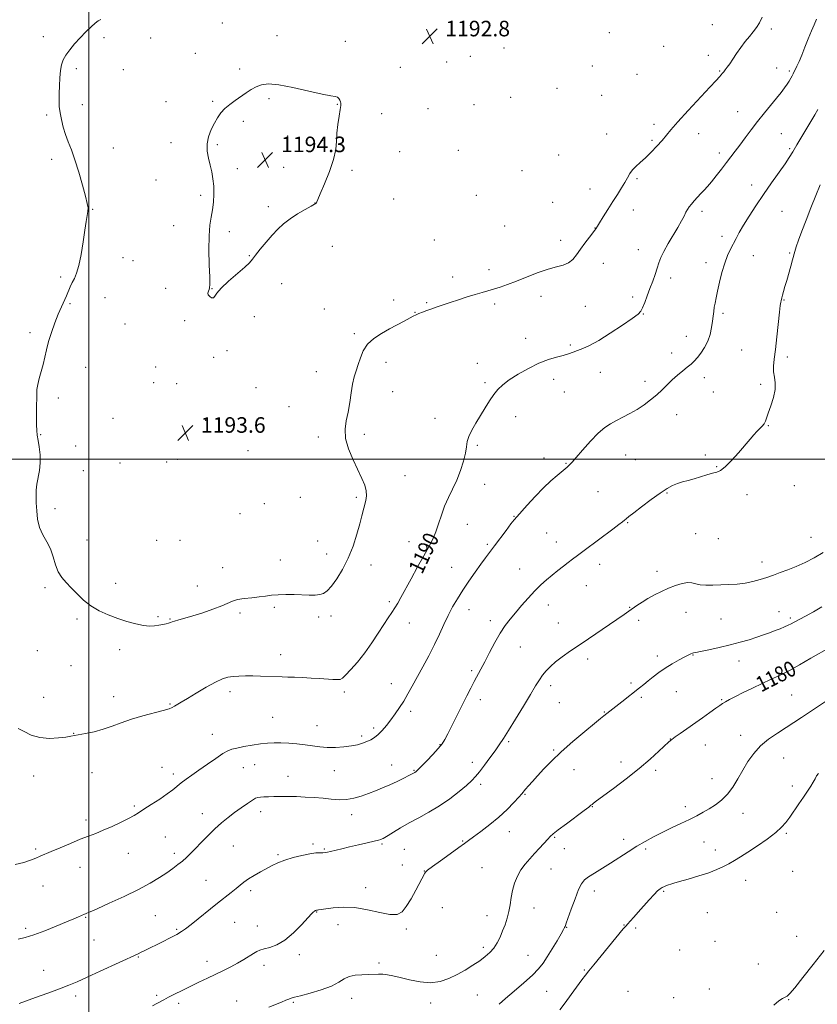
# Model space of a CAD drawing. Extents: x 2154800 to 2157700, y 354800 to 357700.
# Drawn here: x 2156464 to 2156875, y 355219 to 355726 of the extents above; entities that cross this region are included whole.
import ezdxf

# ---------------------------------------------------------------- set-up
doc = ezdxf.new("R2010")
doc.units = 0
doc.header["$MEASUREMENT"] = 0
for name, color, linetype, lineweight in [('32000', 7, 'Continuous', 0), ('DTM SPOT ELEVATION', 2, 'Continuous', 13), ('INDEX CONTOUR', 41, 'Continuous', 13), ('INDEX CONTOUR LABEL', 244, 'Continuous', 0), ('INTERMEDIATE CONTOUR', 44, 'Continuous', 0), ('SPOT ELEVATION', 7, 'Continuous', 0)]:
    doc.layers.add(name, color=color, linetype=linetype, lineweight=lineweight)
doc.styles.add('Style-ITALICS', font='ITALICS.shx')

# ---------------------------------------------------------------- blocks, each defined once
blk = doc.blocks.new('SPOT')
at = {"layer": 'SPOT ELEVATION'}
for p, q in [((-3.91, -3.91), (3.82, 3.81)), ((-1.65, 3.77), (1.72, -3.93))]:
    blk.add_line(p, q, dxfattribs=at)

msp = doc.modelspace()

# ---------------------------------------------------------------- linework, layer by layer
at = {"layer": '32000', "flags": 128}
for points in [[(2156500, 355000), (2156500, 357500)], [(2155000, 355500), (2157500, 355500)]]:
    msp.add_lwpolyline(points, dxfattribs=at)
at = {"layer": 'DTM SPOT ELEVATION'}
for p in [(2156568.73, 355724.45, 1192.88), (2156767.79, 355719.5, 1193.52), (2156820.63, 355723.63, 1193.3), (2156850.98, 355721.33, 1191.61), (2156476.58, 355717.4, 1191.23), (2156507.75, 355716.94, 1192.51), (2156531.84, 355716.66, 1192.69), (2156596.77, 355717.88, 1193.42), (2156631.88, 355715.04, 1193.54), (2156713.52, 355711.55, 1193.45), (2156795.63, 355712.48, 1193.07), (2156554.8, 355708.9, 1193.2), (2156684.08, 355704.46, 1193.09), (2156696.2, 355707.37, 1193.14), (2156818.67, 355707.75, 1192.56), (2156493.58, 355701.02, 1192.47), (2156517.74, 355700.4, 1193.13), (2156577.63, 355700.76, 1193.72), (2156660.22, 355701.72, 1192.77), (2156759.03, 355702.25, 1193.58), (2156824.43, 355699.79, 1192.12), (2156853.74, 355701.28, 1190.77), (2156860.29, 355699.71, 1190.26), (2156782.03, 355698.08, 1193.1), (2156740.81, 355690.78, 1193.87), (2156539.66, 355683.92, 1193.55), (2156563.62, 355684.14, 1193.86), (2156592.71, 355685.48, 1194.22), (2156717, 355686.13, 1193.67), (2156763.77, 355687.32, 1193.39), (2156496.58, 355682.47, 1192.63), (2156627.83, 355682.63, 1194.07), (2156674.39, 355680.38, 1193.32), (2156698.15, 355682.44, 1193.42), (2156833.73, 355678.89, 1190.83), (2156478.39, 355677.2, 1191.67), (2156579.39, 355673.82, 1194.26), (2156650.66, 355677.84, 1193.28), (2156790.65, 355672.24, 1192.45), (2156602.2, 355666.33, 1194.63), (2156620.33, 355664.05, 1194.2), (2156766.42, 355667.38, 1192.91), (2156789.65, 355664.15, 1192.24), (2156813.7, 355667.47, 1191.31), (2156856.28, 355667.57, 1188.96), (2156512.63, 355660.11, 1192.88), (2156542.25, 355662.92, 1193.59), (2156566.04, 355661.77, 1194.16), (2156659.88, 355658.33, 1193.56), (2156690.11, 355658.98, 1193.64), (2156860.53, 355659.84, 1188.22), (2156480.89, 355654.36, 1191.5), (2156741.66, 355656.46, 1193.56), (2156824.37, 355657.55, 1190.46), (2156576.34, 355649.56, 1194.37), (2156600.18, 355650.22, 1194.35), (2156635.29, 355648.71, 1193.8), (2156722.82, 355648.54, 1193.33), (2156534.55, 355643.59, 1193.4), (2156782.04, 355644.34, 1191.77), (2156757.73, 355639.06, 1192.76), (2156840.99, 355641.16, 1188.62), (2156557.49, 355635.82, 1193.77), (2156656.84, 355633.97, 1193.62), (2156699.37, 355635.72, 1193.36), (2156501.92, 355628.65, 1192.07), (2156592.38, 355629.98, 1194.15), (2156616.26, 355631.9, 1194.01), (2156738.65, 355632.22, 1193.15), (2156780.04, 355628.28, 1191.37), (2156815.43, 355627.61, 1189.6), (2156856.56, 355627.62, 1186.95), (2156543.55, 355620.2, 1193.54), (2156713.83, 355620.05, 1193.59), (2156760.43, 355619.04, 1192.03), (2156572.28, 355617.16, 1194.29), (2156677.73, 355612.78, 1193.16), (2156825.72, 355614.64, 1188.49), (2156625.17, 355609.58, 1193.66), (2156742.73, 355612.64, 1192.5), (2156782.68, 355607.73, 1190.74), (2156517.52, 355603.71, 1192.54), (2156582.57, 355604.65, 1194.03), (2156841.82, 355604.65, 1187.16), (2156860.56, 355606.11, 1186.13), (2156522.7, 355602.17, 1192.74), (2156705.87, 355597.52, 1192.51), (2156764.73, 355600.85, 1191.35), (2156817.41, 355601.11, 1188.54), (2156485.45, 355593.67, 1191.77), (2156687.1, 355593.69, 1192.52), (2156799.3, 355593.31, 1189.52), (2156539.45, 355587.92, 1193.63), (2156563.28, 355587.67, 1194.02), (2156599.17, 355590.33, 1193.72), (2156508.29, 355583.11, 1192.68), (2156732.65, 355583.86, 1191.44), (2156779.68, 355583.43, 1190.41), (2156490.39, 355580.02, 1192.11), (2156621.09, 355577.3, 1193.07), (2156656.86, 355581.93, 1192.44), (2156673.7, 355580.49, 1192.16), (2156708.83, 355579.84, 1191.65), (2156755.44, 355578.71, 1191.17), (2156857.54, 355581.91, 1185.92), (2156585.21, 355573.42, 1193.79), (2156667.84, 355575.57, 1192.05), (2156785.15, 355574.66, 1189.92), (2156826.15, 355575.05, 1187.69), (2156518.62, 355569.63, 1193.18), (2156549.29, 355571.23, 1193.92), (2156469.72, 355565.18, 1191.72), (2156636.5, 355564.61, 1192.23), (2156724.69, 355562.19, 1190.63), (2156807.39, 355563.16, 1188.83), (2156747.67, 355558.7, 1190.22), (2156564.15, 355552.44, 1193.95), (2156571.1, 355555.8, 1193.91), (2156799.79, 355554.66, 1188.72), (2156835.85, 355556.19, 1186.82), (2156859.28, 355552.6, 1185.7), (2156498.33, 355547.23, 1192.62), (2156534.32, 355547.49, 1193.84), (2156652.8, 355549.77, 1191.48), (2156699.82, 355549.39, 1190.56), (2156617.01, 355545.04, 1192.8), (2156763.07, 355544.75, 1189.16), (2156816.67, 355542.03, 1187.35), (2156533.3, 355539.39, 1193.81), (2156545.19, 355538.91, 1193.93), (2156585.96, 355536.84, 1193.66), (2156703.81, 355539.41, 1190.22), (2156739.06, 355541.02, 1189.47), (2156786.11, 355540.08, 1188.53), (2156845.57, 355538.55, 1186.23), (2156656.22, 355534.8, 1191.09), (2156744.65, 355534.54, 1189.16), (2156821.17, 355534.61, 1187), (2156484.24, 355531.49, 1192.3), (2156602.99, 355527.07, 1193.16), (2156719.63, 355521.84, 1189.47), (2156802.37, 355522.89, 1187.21), (2156512.51, 355520.97, 1193.43), (2156560.09, 355520.04, 1193.67), (2156678.05, 355521.01, 1190.55), (2156849.49, 355517.32, 1185.94), (2156475.28, 355512.56, 1192.07), (2156641.7, 355512.74, 1191.62), (2156493.2, 355506.79, 1192.81), (2156618.1, 355511.35, 1192.38), (2156699.79, 355507.06, 1189.8), (2156581.89, 355504.4, 1193.33), (2156776.1, 355502.18, 1187.19), (2156817.17, 355502.18, 1186.28), (2156516.1, 355498.09, 1193.41), (2156540.08, 355498.61, 1193.54), (2156545.72, 355499.9, 1193.52), (2156734.04, 355500.57, 1188.54), (2156745.43, 355497.85, 1188.09), (2156781.12, 355499.69, 1186.94), (2156497.12, 355494.09, 1192.8), (2156662.6, 355491.44, 1191.26), (2156822.92, 355496.09, 1186.09), (2156703.62, 355487.12, 1189.35), (2156862.95, 355486.34, 1185.63), (2156761.93, 355483.34, 1187.04), (2156797.34, 355482.55, 1185.9), (2156838.57, 355481.79, 1185.6), (2156590.3, 355477.13, 1193.16), (2156608.83, 355480.28, 1193.29), (2156637.65, 355480.31, 1192.24), (2156482.59, 355474.49, 1192.48), (2156577.82, 355471.97, 1192.98), (2156694.75, 355466.52, 1189.21), (2156718.61, 355470.66, 1188.08), (2156777.12, 355467.32, 1185.9), (2156735.58, 355462.04, 1187.05), (2156812.17, 355461.65, 1184.98), (2156499.09, 355458.33, 1192.58), (2156534.96, 355458.22, 1193.06), (2156546.86, 355458.29, 1193.01), (2156617.75, 355457.89, 1192.74), (2156664.75, 355457.48, 1190.7), (2156705.05, 355456.1, 1188.24), (2156740.42, 355457.36, 1186.68), (2156823.87, 355459.07, 1185.21), (2156871.52, 355459.78, 1184.72), (2156622.32, 355451.12, 1192.54), (2156598.47, 355448.18, 1192.44), (2156762.68, 355445.82, 1185.4), (2156846.26, 355447.07, 1184.57), (2156568.83, 355444.22, 1192.5), (2156645.08, 355445.46, 1191.51), (2156686.63, 355444.37, 1188.91), (2156721.54, 355443.46, 1186.78), (2156792.31, 355442.21, 1184.45), (2156513.77, 355436.04, 1192.39), (2156477.5, 355433.95, 1191.78), (2156555.74, 355434.76, 1192.51), (2156755.88, 355434.94, 1185.14), (2156654.52, 355426.59, 1190.3), (2156577.69, 355420.77, 1191.77), (2156595.41, 355423.79, 1191.83), (2156695.51, 355422.51, 1187.3), (2156736.4, 355424.94, 1185.38), (2156778.15, 355423.82, 1184.08), (2156807.17, 355421.14, 1183.32), (2156854.93, 355421.51, 1182.73), (2156493.95, 355417.81, 1191.82), (2156535.55, 355418.91, 1192.16), (2156541.73, 355417.79, 1192.09), (2156618.26, 355418.7, 1191.72), (2156624.58, 355419.33, 1191.62), (2156664.93, 355415.63, 1189.29), (2156706.47, 355416.83, 1186.43), (2156741.58, 355415.69, 1184.79), (2156782.81, 355417.12, 1183.63), (2156825.14, 355417.72, 1183.1), (2156860.89, 355418.24, 1182.28), (2156473.43, 355401.49, 1191.13), (2156515.87, 355402, 1191.66), (2156722, 355403.41, 1185.2), (2156598.6, 355399.45, 1190.58), (2156756.66, 355397.11, 1183.56), (2156792.43, 355398.65, 1182.43), (2156810.84, 355399.23, 1181.93), (2156834.37, 355396.16, 1181.31), (2156490.88, 355393.66, 1191.19), (2156696.98, 355391.1, 1186.25), (2156778.82, 355384.78, 1182.28), (2156856.84, 355385.89, 1179.72), (2156572.57, 355380.37, 1189.56), (2156631.41, 355380.17, 1189.67), (2156655.56, 355384.56, 1188.77), (2156737.54, 355383.39, 1183.53), (2156802.15, 355380.41, 1181.14), (2156476.79, 355377.42, 1190.65), (2156512.78, 355377.73, 1190.58), (2156701.39, 355376.3, 1185.5), (2156742.03, 355374.7, 1183.15), (2156784.24, 355377.45, 1181.74), (2156825.55, 355376.29, 1180.12), (2156861.47, 355378.6, 1179), (2156541.75, 355373.99, 1190.12), (2156665.54, 355370.31, 1187.59), (2156765.09, 355369.9, 1182.09), (2156594.51, 355367.11, 1188.94), (2156617.44, 355362.8, 1188.75), (2156646.43, 355361.66, 1188.36), (2156492.16, 355358.84, 1190.04), (2156563.57, 355358.38, 1188.73), (2156640.36, 355357.47, 1188.3), (2156715.96, 355354.6, 1183.78), (2156799.15, 355356.08, 1180.03), (2156835.23, 355357.85, 1178.68), (2156680.64, 355353, 1186.08), (2156739.02, 355350.34, 1182.19), (2156817.06, 355352.99, 1179.26), (2156857.45, 355346.17, 1177.02), (2156537.67, 355341.48, 1188.73), (2156579.47, 355341.32, 1187.2), (2156585.26, 355342.8, 1187.2), (2156626.3, 355339.7, 1187.28), (2156655.83, 355342.6, 1186.76), (2156667.3, 355339.84, 1186.1), (2156697.34, 355343.99, 1184.47), (2156749.64, 355340.24, 1181.24), (2156773.8, 355344.11, 1180.51), (2156791.48, 355339.9, 1179.69), (2156471.66, 355336.96, 1189.47), (2156501.55, 355338.71, 1189.27), (2156543.46, 355337.97, 1188.4), (2156602.45, 355336.81, 1186.72), (2156820.53, 355335.64, 1178.73), (2156701.49, 355332.61, 1183.64), (2156861.92, 355331.79, 1176.5), (2156724.33, 355327.44, 1181.88), (2156523.32, 355321.58, 1188.22), (2156759.07, 355321.16, 1179.93), (2156806.87, 355321.25, 1178.46), (2156498.48, 355314.33, 1188.4), (2156558.46, 355317.64, 1186.65), (2156588.36, 355318.62, 1185.46), (2156635.27, 355317.12, 1185.45), (2156836.47, 355317.76, 1177.33), (2156539.35, 355305.54, 1187.02), (2156716.34, 355308.38, 1181.29), (2156739.69, 355305.39, 1179.84), (2156775.12, 355304.35, 1178.49), (2156858.86, 355307.39, 1175.78), (2156472.67, 355299.33, 1188.21), (2156574.36, 355300.92, 1185.1), (2156615.36, 355301.93, 1184.29), (2156621.21, 355299.35, 1184.13), (2156650.77, 355302.01, 1183.81), (2156662.24, 355299.24, 1182.95), (2156692.26, 355303.47, 1182.11), (2156744.61, 355299.56, 1179.31), (2156786.42, 355299.39, 1177.71), (2156816.51, 355303.07, 1177.13), (2156822.24, 355298.94, 1176.7), (2156520.26, 355297.2, 1187.27), (2156543.98, 355297.14, 1186.43), (2156597.34, 355296.4, 1184.21), (2156495.42, 355289.97, 1187.33), (2156661.23, 355291.18, 1182.53), (2156702.28, 355289.72, 1181.04), (2156737.66, 355289.12, 1179.15), (2156672.57, 355288.11, 1182.03), (2156862.11, 355287.98, 1174.67), (2156476.5, 355280.31, 1187.3), (2156560.26, 355283.22, 1184.86), (2156642.32, 355279.44, 1182.58), (2156837.83, 355283.22, 1175.17), (2156583.23, 355278.02, 1183.64), (2156759.94, 355277.82, 1177.45), (2156795.69, 355277.69, 1175.83), (2156681.83, 355269.14, 1181.37), (2156728.96, 355269.01, 1179.2), (2156498.38, 355264.22, 1185.9), (2156534.22, 355265.12, 1184.99), (2156617.12, 355267.01, 1181.94), (2156704.86, 355265.06, 1180.74), (2156818.2, 355266.58, 1174.74), (2156853.79, 355266.85, 1173.93), (2156467.56, 355258.62, 1186.33), (2156545.22, 355258.05, 1184.18), (2156575.09, 355261.64, 1183.11), (2156586.6, 355259.69, 1182.71), (2156628.12, 355260.47, 1181.3), (2156663.24, 355258.18, 1181.79), (2156745.76, 355259.15, 1177.94), (2156775.36, 355260.34, 1176.08), (2156781.35, 355258.72, 1175.63), (2156864.04, 355254.44, 1173.02), (2156502.71, 355252.54, 1185.1), (2156702.84, 355248.78, 1180.39), (2156822.15, 355251.94, 1173.93), (2156525.4, 355243.81, 1183.89), (2156608.24, 355244.96, 1181.6), (2156678.8, 355244.7, 1181.14), (2156725.94, 355244.59, 1178.83), (2156803.9, 355247.39, 1174.13), (2156560.77, 355241.64, 1182.6), (2156590.16, 355239.61, 1181.51), (2156649.22, 355240.69, 1180.31), (2156844.32, 355240.14, 1172.93), (2156476.85, 355236.98, 1184.79), (2156754.87, 355237.17, 1176.18), (2156493.24, 355223.73, 1183.57), (2156534.81, 355224.11, 1182.28), (2156635.16, 355222.57, 1179.38), (2156699.81, 355224.29, 1178.9), (2156735.55, 355226.21, 1177.05), (2156777.3, 355226.21, 1174.2), (2156800.85, 355222.93, 1173.08), (2156819.12, 355227.4, 1172.89), (2156546.2, 355219.98, 1181.6), (2156576.03, 355221.15, 1180.69), (2156605.18, 355220.48, 1179.82), (2156675.76, 355220.22, 1179.38), (2156859.96, 355221.84, 1171.92)]:
    msp.add_point(p, dxfattribs=at)
at = {"layer": 'INDEX CONTOUR'}
for points in [[(2156463.665, 355361.384, 1190), (2156466.654, 355359.804, 1190), (2156470.405, 355358.047, 1190), (2156474.825, 355356.736, 1190), (2156479.714, 355356.321, 1190), (2156484.435, 355356.557, 1190), (2156488.25, 355357.024, 1190), (2156490.713, 355357.398, 1190), (2156492.568, 355357.728, 1190), (2156498.34, 355358.808, 1190), (2156502.718, 355359.741, 1190), (2156507.41, 355360.996, 1190), (2156511.998, 355362.578, 1190), (2156516.707, 355364.361, 1190), (2156521.923, 355366.183, 1190), (2156527.804, 355367.897, 1190), (2156538.301, 355370.624, 1190), (2156541.241, 355371.512, 1190), (2156542.896, 355372.197, 1190), (2156544.049, 355372.852, 1190), (2156547.494, 355374.895, 1190), (2156550.71, 355376.825, 1190), (2156555.259, 355379.572, 1190), (2156560.394, 355382.599, 1190), (2156565.128, 355385.214, 1190), (2156568.742, 355386.888, 1190), (2156571.574, 355387.773, 1190), (2156574.227, 355388.189, 1190), (2156577.201, 355388.404, 1190), (2156580.575, 355388.492, 1190), (2156584.324, 355388.471, 1190), (2156588.369, 355388.369, 1190), (2156599.38, 355387.97, 1190), (2156602.433, 355387.872, 1190), (2156605.825, 355387.752, 1190), (2156609.891, 355387.585, 1190), (2156614.323, 355387.377, 1190), (2156618.652, 355387.142, 1190), (2156625.565, 355386.695, 1190), (2156627.823, 355386.574, 1190), (2156629.246, 355386.65, 1190), (2156630.421, 355387.273, 1190), (2156632.082, 355388.854, 1190), (2156634.765, 355391.69, 1190), (2156638.205, 355395.604, 1190), (2156641.94, 355400.303, 1190), (2156645.564, 355405.449, 1190), (2156648.874, 355410.53, 1190), (2156651.723, 355414.988, 1190), (2156654.017, 355418.429, 1190), (2156655.863, 355421.102, 1190), (2156657.422, 355423.421, 1190), (2156658.885, 355425.817, 1190), (2156660.56, 355428.799, 1190), (2156665.759, 355438.391, 1190), (2156669.092, 355444.516, 1190), (2156672.253, 355450.261, 1190), (2156674.828, 355454.889, 1190), (2156676.859, 355458.773, 1190), (2156678.507, 355462.564, 1190), (2156679.94, 355466.762, 1190), (2156681.363, 355471.26, 1190), (2156682.991, 355475.802, 1190), (2156684.967, 355480.207, 1190), (2156687.139, 355484.612, 1190), (2156689.283, 355489.234, 1190), (2156691.191, 355494.16, 1190), (2156692.72, 355498.984, 1190), (2156693.739, 355503.175, 1190), (2156694.23, 355506.392, 1190), (2156694.608, 355509.05, 1190), (2156695.395, 355511.751, 1190), (2156696.973, 355514.963, 1190), (2156699.138, 355518.611, 1190), (2156701.543, 355522.483, 1190), (2156703.899, 355526.362, 1190), (2156706.144, 355530.022, 1190), (2156708.276, 355533.229, 1190), (2156710.377, 355535.859, 1190), (2156712.868, 355538.225, 1190), (2156716.257, 355540.746, 1190), (2156720.854, 355543.692, 1190), (2156726.176, 355546.727, 1190), (2156731.545, 355549.361, 1190), (2156736.387, 355551.235, 1190), (2156740.55, 355552.498, 1190), (2156743.99, 355553.425, 1190), (2156746.73, 355554.258, 1190), (2156749.08, 355555.08, 1190), (2156751.415, 355555.947, 1190), (2156754.122, 355556.972, 1190), (2156757.605, 355558.536, 1190), (2156762.273, 355561.082, 1190), (2156768.242, 355564.811, 1190), (2156774.445, 355568.942, 1190), (2156779.522, 355572.452, 1190), (2156782.502, 355574.645, 1190), (2156783.953, 355576.139, 1190), (2156784.832, 355577.878, 1190), (2156785.912, 355580.579, 1190), (2156787.232, 355584.041, 1190), (2156788.649, 355587.834, 1190), (2156790.03, 355591.576, 1190), (2156791.29, 355595.089, 1190), (2156792.353, 355598.236, 1190), (2156793.223, 355600.989, 1190), (2156794.207, 355603.728, 1190), (2156795.691, 355606.939, 1190), (2156797.911, 355610.923, 1190), (2156802.926, 355619.3, 1190), (2156804.793, 355622.589, 1190), (2156806.149, 355625.129, 1190), (2156807.157, 355627.061, 1190), (2156807.989, 355628.552, 1190), (2156808.844, 355629.854, 1190), (2156809.926, 355631.245, 1190), (2156811.378, 355632.927, 1190), (2156813.073, 355634.794, 1190), (2156814.827, 355636.661, 1190), (2156816.515, 355638.432, 1190), (2156818.276, 355640.353, 1190), (2156820.317, 355642.755, 1190), (2156822.763, 355645.84, 1190), (2156825.41, 355649.291, 1190), (2156827.974, 355652.661, 1190), (2156832.455, 355658.503, 1190), (2156834.814, 355661.635, 1190), (2156837.555, 355665.336, 1190), (2156840.643, 355669.48, 1190), (2156843.989, 355673.837, 1190), (2156847.466, 355678.174, 1190), (2156853.752, 355685.817, 1190), (2156856.047, 355688.709, 1190), (2156857.791, 355691.025, 1190), (2156859.141, 355692.942, 1190), (2156860.237, 355694.602, 1190), (2156861.118, 355696.034, 1190), (2156861.803, 355697.236, 1190), (2156862.328, 355698.247, 1190), (2156864.233, 355702.276, 1190), (2156865.323, 355704.672, 1190), (2156866.698, 355707.888, 1190), (2156868.338, 355711.955, 1190), (2156870.068, 355716.337, 1190), (2156871.675, 355720.366, 1190), (2156873.028, 355723.59, 1190), (2156874.318, 355726.445, 1190)], [(2156592.597, 355217.921, 1180), (2156599.095, 355220.656, 1180), (2156601.275, 355221.548, 1180), (2156602.873, 355222.167, 1180), (2156604.132, 355222.593, 1180), (2156605.827, 355223.065, 1180), (2156608.863, 355223.86, 1180), (2156613.769, 355225.18, 1180), (2156619.548, 355226.907, 1180), (2156624.824, 355228.843, 1180), (2156628.595, 355230.786, 1180), (2156631.35, 355232.511, 1180), (2156633.954, 355233.785, 1180), (2156637.055, 355234.457, 1180), (2156640.45, 355234.705, 1180), (2156643.722, 355234.786, 1180), (2156649.021, 355234.989, 1180), (2156651.307, 355234.957, 1180), (2156653.636, 355234.701, 1180), (2156656.408, 355234.157, 1180), (2156660.068, 355233.269, 1180), (2156664.877, 355232.08, 1180), (2156670.348, 355231.014, 1180), (2156675.814, 355230.592, 1180), (2156680.749, 355231.201, 1180), (2156685.229, 355232.681, 1180), (2156689.475, 355234.744, 1180), (2156693.635, 355237.11, 1180), (2156697.566, 355239.567, 1180), (2156701.049, 355241.921, 1180), (2156703.927, 355244.049, 1180), (2156706.282, 355246.128, 1180), (2156708.256, 355248.405, 1180), (2156709.973, 355251.067, 1180), (2156711.494, 355254.043, 1180), (2156712.861, 355257.201, 1180), (2156714.1, 355260.434, 1180), (2156715.173, 355263.745, 1180), (2156716.025, 355267.163, 1180), (2156716.645, 355270.706, 1180), (2156717.209, 355274.352, 1180), (2156717.938, 355278.067, 1180), (2156719.013, 355281.797, 1180), (2156720.458, 355285.403, 1180), (2156722.259, 355288.724, 1180), (2156724.383, 355291.662, 1180), (2156726.753, 355294.363, 1180), (2156729.271, 355297.032, 1180), (2156731.816, 355299.784, 1180), (2156736.022, 355304.462, 1180), (2156737.357, 355305.894, 1180), (2156738.875, 355307.242, 1180), (2156741.48, 355309.264, 1180), (2156745.704, 355312.427, 1180), (2156754.724, 355319.14, 1180), (2156757.162, 355320.991, 1180), (2156758.28, 355321.879, 1180), (2156758.823, 355322.339, 1180), (2156759.536, 355322.908, 1180), (2156761.167, 355324.133, 1180), (2156769.837, 355330.537, 1180), (2156776.44, 355335.518, 1180), (2156783.084, 355340.758, 1180), (2156788.771, 355345.588, 1180), (2156793.243, 355349.653, 1180), (2156798.385, 355354.543, 1180), (2156799.806, 355355.772, 1180), (2156801.509, 355357.045, 1180), (2156804.133, 355358.898, 1180), (2156815.604, 355366.892, 1180), (2156819.433, 355369.59, 1180), (2156822.502, 355371.782, 1180), (2156824.518, 355373.255, 1180), (2156825.949, 355374.269, 1180), (2156827.455, 355375.204, 1180), (2156829.601, 355376.384, 1180), (2156832.58, 355377.918, 1180), (2156836.498, 355379.855, 1180), (2156841.298, 355382.174, 1180), (2156846.29, 355384.545, 1180), (2156850.625, 355386.565, 1180), (2156853.793, 355388.009, 1180), (2156856.633, 355389.366, 1180), (2156860.322, 355391.308, 1180), (2156865.601, 355394.245, 1180), (2156871.459, 355397.573, 1180), (2156881.104, 355403.097, 1180)]]:
    msp.add_polyline3d(points, dxfattribs=at)
at = {"layer": 'INTERMEDIATE CONTOUR'}
for points in [[(2156506.192, 355726.293, 1192), (2156504.75, 355725.571, 1192), (2156503.27, 355724.363, 1192), (2156501.113, 355722.41, 1192), (2156498.414, 355719.844, 1192), (2156495.506, 355716.892, 1192), (2156492.689, 355713.782, 1192), (2156490.18, 355710.725, 1192), (2156488.168, 355707.925, 1192), (2156486.784, 355705.477, 1192), (2156485.915, 355703.012, 1192), (2156485.388, 355700.053, 1192), (2156485.053, 355696.292, 1192), (2156484.848, 355692.121, 1192), (2156484.733, 355688.105, 1192), (2156484.694, 355684.648, 1192), (2156484.808, 355681.516, 1192), (2156485.177, 355678.312, 1192), (2156485.873, 355674.744, 1192), (2156486.857, 355670.935, 1192), (2156488.06, 355667.108, 1192), (2156489.434, 355663.35, 1192), (2156490.997, 355659.201, 1192), (2156492.788, 355654.063, 1192), (2156494.785, 355647.656, 1192), (2156496.726, 355640.97, 1192), (2156498.286, 355635.314, 1192), (2156499.223, 355631.623, 1192), (2156499.599, 355629.337, 1192), (2156499.553, 355627.524, 1192), (2156499.21, 355625.335, 1192), (2156498.637, 355622.243, 1192), (2156497.885, 355617.806, 1192), (2156497, 355611.866, 1192), (2156496.001, 355605.406, 1192), (2156494.903, 355599.694, 1192), (2156493.731, 355595.67, 1192), (2156492.555, 355592.958, 1192), (2156491.452, 355590.852, 1192), (2156490.469, 355588.756, 1192), (2156488.492, 355584.097, 1192), (2156485.875, 355578.311, 1192), (2156484.275, 355574.562, 1192), (2156482.521, 355570.079, 1192), (2156480.79, 355565.237, 1192), (2156479.297, 355560.522, 1192), (2156478.18, 355556.306, 1192), (2156477.299, 355552.475, 1192), (2156476.441, 355548.799, 1192), (2156475.459, 355545.121, 1192), (2156474.488, 355541.594, 1192), (2156473.729, 355538.449, 1192), (2156473.327, 355535.781, 1192), (2156473.179, 355533.147, 1192), (2156473.06, 355525.905, 1192), (2156472.999, 355521.516, 1192), (2156473.017, 355517.599, 1192), (2156473.172, 355514.691, 1192), (2156473.475, 355512.301, 1192), (2156473.924, 355509.679, 1192), (2156474.472, 355506.271, 1192), (2156474.916, 355502.291, 1192), (2156475.008, 355498.148, 1192), (2156474.596, 355494.189, 1192), (2156473.273, 355487.136, 1192), (2156472.941, 355484.043, 1192), (2156472.877, 355480.94, 1192), (2156472.972, 355477.472, 1192), (2156473.175, 355473.415, 1192), (2156473.667, 355469.068, 1192), (2156474.688, 355464.856, 1192), (2156476.362, 355461.077, 1192), (2156478.355, 355457.509, 1192), (2156480.219, 355453.803, 1192), (2156481.642, 355449.739, 1192), (2156482.858, 355445.646, 1192), (2156484.236, 355441.976, 1192), (2156486.07, 355439.031, 1192), (2156488.352, 355436.48, 1192), (2156490.995, 355433.84, 1192), (2156493.945, 355430.769, 1192), (2156497.265, 355427.515, 1192), (2156501.051, 355424.471, 1192), (2156505.351, 355421.939, 1192), (2156510.013, 355419.859, 1192), (2156514.838, 355418.08, 1192), (2156519.618, 355416.502, 1192), (2156524.103, 355415.223, 1192), (2156528.036, 355414.389, 1192), (2156531.237, 355414.093, 1192), (2156533.836, 355414.205, 1192), (2156536.042, 355414.538, 1192), (2156538.014, 355414.932, 1192), (2156539.703, 355415.325, 1192), (2156541.011, 355415.683, 1192), (2156541.932, 355415.99, 1192), (2156542.826, 355416.306, 1192), (2156544.147, 355416.709, 1192), (2156546.286, 355417.283, 1192), (2156549.381, 355418.129, 1192), (2156553.512, 355419.348, 1192), (2156558.587, 355420.984, 1192), (2156563.848, 355422.811, 1192), (2156568.369, 355424.543, 1192), (2156573.943, 355427.014, 1192), (2156576.521, 355427.788, 1192), (2156579.93, 355428.325, 1192), (2156583.832, 355428.728, 1192), (2156587.637, 355429.108, 1192), (2156590.935, 355429.538, 1192), (2156594.023, 355429.954, 1192), (2156597.38, 355430.248, 1192), (2156601.329, 355430.346, 1192), (2156605.581, 355430.294, 1192), (2156613.302, 355430.053, 1192), (2156616.336, 355430.053, 1192), (2156618.799, 355430.284, 1192), (2156620.77, 355430.9, 1192), (2156622.608, 355432.225, 1192), (2156624.747, 355434.628, 1192), (2156627.479, 355438.364, 1192), (2156630.523, 355443.25, 1192), (2156633.458, 355448.987, 1192), (2156635.939, 355455.221, 1192), (2156637.916, 355461.351, 1192), (2156639.416, 355466.719, 1192), (2156640.486, 355470.844, 1192), (2156642.468, 355478.788, 1192), (2156642.815, 355481.106, 1192), (2156642.689, 355483.626, 1192), (2156641.899, 355486.544, 1192), (2156640.456, 355490.071, 1192), (2156635.957, 355499.668, 1192), (2156633.627, 355505.31, 1192), (2156632.094, 355510.698, 1192), (2156631.819, 355515.382, 1192), (2156632.436, 355519.691, 1192), (2156633.375, 355524.144, 1192), (2156634.184, 355529.083, 1192), (2156634.891, 355534.117, 1192), (2156635.644, 355538.674, 1192), (2156636.552, 355542.363, 1192), (2156637.569, 355545.518, 1192), (2156638.609, 355548.656, 1192), (2156639.672, 355552.148, 1192), (2156641.091, 355555.788, 1192), (2156643.282, 355559.222, 1192), (2156646.515, 355562.182, 1192), (2156650.467, 355564.732, 1192), (2156654.669, 355567.021, 1192), (2156662.217, 355571.028, 1192), (2156666.897, 355573.543, 1192), (2156668.307, 355574.265, 1192), (2156669.748, 355574.909, 1192), (2156671.633, 355575.653, 1192), (2156673.927, 355576.503, 1192), (2156676.48, 355577.416, 1192), (2156679.208, 355578.373, 1192), (2156682.268, 355579.428, 1192), (2156685.881, 355580.657, 1192), (2156690.139, 355582.084, 1192), (2156694.621, 355583.544, 1192), (2156698.783, 355584.828, 1192), (2156702.235, 355585.795, 1192), (2156705.237, 355586.589, 1192), (2156708.204, 355587.426, 1192), (2156711.518, 355588.501, 1192), (2156715.398, 355589.901, 1192), (2156720.023, 355591.689, 1192), (2156725.433, 355593.851, 1192), (2156731.095, 355596.046, 1192), (2156736.341, 355597.859, 1192), (2156740.639, 355599.023, 1192), (2156744.036, 355599.903, 1192), (2156746.717, 355601.019, 1192), (2156748.891, 355602.783, 1192), (2156750.845, 355605.166, 1192), (2156752.885, 355608.03, 1192), (2156755.194, 355611.178, 1192), (2156757.472, 355614.179, 1192), (2156760.334, 355617.915, 1192), (2156760.791, 355618.541, 1192), (2156761.604, 355619.876, 1192), (2156762.694, 355621.631, 1192), (2156764.584, 355624.649, 1192), (2156767.003, 355628.492, 1192), (2156769.571, 355632.539, 1192), (2156771.953, 355636.271, 1192), (2156774.028, 355639.573, 1192), (2156775.731, 355642.435, 1192), (2156777.055, 355644.865, 1192), (2156778.248, 355646.964, 1192), (2156779.618, 355648.85, 1192), (2156781.417, 355650.666, 1192), (2156783.658, 355652.64, 1192), (2156786.3, 355655.022, 1192), (2156789.249, 355657.95, 1192), (2156792.206, 355661.108, 1192), (2156794.823, 355664.07, 1192), (2156799.361, 355669.491, 1192), (2156802.949, 355673.573, 1192), (2156808.267, 355679.39, 1192), (2156819.401, 355691.368, 1192), (2156822.635, 355694.869, 1192), (2156824.314, 355696.725, 1192), (2156825.176, 355697.718, 1192), (2156825.852, 355698.518, 1192), (2156826.545, 355699.367, 1192), (2156827.352, 355700.399, 1192), (2156828.364, 355701.746, 1192), (2156829.643, 355703.525, 1192), (2156831.243, 355705.852, 1192), (2156833.186, 355708.755, 1192), (2156835.353, 355711.923, 1192), (2156837.586, 355714.957, 1192), (2156839.746, 355717.564, 1192), (2156841.737, 355719.878, 1192), (2156843.48, 355722.138, 1192), (2156844.941, 355724.576, 1192), (2156846.295, 355727.392, 1192)], [(2156629.419, 355683.958, 1194), (2156629.109, 355684.808, 1194), (2156628.63, 355685.653, 1194), (2156627.92, 355686.288, 1194), (2156626.774, 355686.617, 1194), (2156624.439, 355686.982, 1194), (2156620.022, 355687.834, 1194), (2156613.085, 355689.435, 1194), (2156605.012, 355691.286, 1194), (2156597.644, 355692.698, 1194), (2156592.375, 355693.14, 1194), (2156588.811, 355692.71, 1194), (2156586.111, 355691.666, 1194), (2156583.563, 355690.235, 1194), (2156580.962, 355688.533, 1194), (2156575.347, 355684.658, 1194), (2156572.51, 355682.583, 1194), (2156569.975, 355680.434, 1194), (2156567.918, 355678.195, 1194), (2156566.194, 355675.737, 1194), (2156564.583, 355672.904, 1194), (2156562.957, 355669.599, 1194), (2156561.574, 355665.964, 1194), (2156560.788, 355662.199, 1194), (2156560.835, 355658.474, 1194), (2156561.48, 355654.83, 1194), (2156562.368, 355651.279, 1194), (2156563.194, 355647.803, 1194), (2156563.84, 355644.266, 1194), (2156564.238, 355640.506, 1194), (2156564.333, 355636.435, 1194), (2156564.135, 355632.264, 1194), (2156563.669, 355628.281, 1194), (2156562.996, 355624.577, 1194), (2156562.316, 355620.447, 1194), (2156561.862, 355614.989, 1194), (2156561.794, 355607.747, 1194), (2156561.971, 355600.053, 1194), (2156562.177, 355593.687, 1194), (2156562.234, 355589.947, 1194), (2156562.123, 355588.206, 1194), (2156561.862, 355587.356, 1194), (2156561.51, 355586.491, 1194), (2156561.286, 355585.509, 1194), (2156561.449, 355584.514, 1194), (2156562.152, 355583.629, 1194), (2156563.147, 355583.065, 1194), (2156564.079, 355583.052, 1194), (2156564.785, 355583.803, 1194), (2156565.853, 355585.438, 1194), (2156568.058, 355588.058, 1194), (2156571.841, 355591.612, 1194), (2156580.161, 355598.78, 1194), (2156582.571, 355601.067, 1194), (2156584.109, 355602.864, 1194), (2156585.726, 355604.992, 1194), (2156588.142, 355608.038, 1194), (2156591.139, 355611.657, 1194), (2156594.265, 355615.266, 1194), (2156597.201, 355618.415, 1194), (2156600.161, 355621.171, 1194), (2156603.489, 355623.725, 1194), (2156607.352, 355626.199, 1194), (2156611.198, 355628.415, 1194), (2156614.296, 355630.123, 1194), (2156616.114, 355631.155, 1194), (2156616.91, 355631.683, 1194), (2156617.147, 355631.963, 1194), (2156617.277, 355632.348, 1194), (2156617.738, 355633.584, 1194), (2156618.963, 355636.522, 1194), (2156621.175, 355641.646, 1194), (2156623.759, 355647.986, 1194), (2156625.888, 355654.211, 1194), (2156626.969, 355659.321, 1194), (2156627.337, 355663.633, 1194), (2156627.559, 355667.796, 1194), (2156628.069, 355672.238, 1194), (2156628.742, 355676.504, 1194), (2156629.318, 355679.921, 1194), (2156629.596, 355682.024, 1194), (2156629.601, 355683.178, 1194), (2156629.419, 355683.958, 1194)], [(2156462.025, 355291.344, 1188), (2156466.568, 355292.517, 1188), (2156470.049, 355293.655, 1188), (2156472.719, 355294.693, 1188), (2156474.912, 355295.623, 1188), (2156480.549, 355298.092, 1188), (2156485.173, 355300.07, 1188), (2156490.502, 355302.3, 1188), (2156495.606, 355304.376, 1188), (2156499.821, 355306.015, 1188), (2156503.548, 355307.449, 1188), (2156507.451, 355309.037, 1188), (2156511.958, 355311.02, 1188), (2156516.553, 355313.162, 1188), (2156520.482, 355315.107, 1188), (2156523.273, 355316.635, 1188), (2156525.575, 355318.064, 1188), (2156528.319, 355319.844, 1188), (2156532.136, 355322.275, 1188), (2156536.446, 355325.049, 1188), (2156540.37, 355327.707, 1188), (2156543.271, 355329.905, 1188), (2156547.548, 355333.492, 1188), (2156549.986, 355335.327, 1188), (2156552.981, 355337.438, 1188), (2156556.65, 355339.985, 1188), (2156560.966, 355343.006, 1188), (2156565.331, 355346.04, 1188), (2156569.001, 355348.499, 1188), (2156571.518, 355349.974, 1188), (2156573.552, 355350.761, 1188), (2156576.057, 355351.334, 1188), (2156579.706, 355352.055, 1188), (2156584.037, 355352.846, 1188), (2156588.307, 355353.521, 1188), (2156591.977, 355353.935, 1188), (2156595.321, 355354.094, 1188), (2156598.817, 355354.049, 1188), (2156602.804, 355353.844, 1188), (2156607.064, 355353.496, 1188), (2156611.24, 355353.014, 1188), (2156615.085, 355352.437, 1188), (2156618.791, 355351.904, 1188), (2156622.661, 355351.583, 1188), (2156626.879, 355351.599, 1188), (2156631.145, 355351.909, 1188), (2156635.038, 355352.427, 1188), (2156638.244, 355353.077, 1188), (2156640.848, 355353.827, 1188), (2156643.044, 355354.651, 1188), (2156645.01, 355355.563, 1188), (2156646.89, 355356.715, 1188), (2156648.82, 355358.294, 1188), (2156650.899, 355360.43, 1188), (2156653.096, 355363.021, 1188), (2156655.346, 355365.908, 1188), (2156657.591, 355368.961, 1188), (2156659.808, 355372.169, 1188), (2156661.978, 355375.551, 1188), (2156664.118, 355379.158, 1188), (2156666.371, 355383.167, 1188), (2156671.835, 355393.119, 1188), (2156674.916, 355398.858, 1188), (2156677.847, 355404.589, 1188), (2156680.407, 355409.972, 1188), (2156682.687, 355414.965, 1188), (2156684.865, 355419.598, 1188), (2156687.11, 355423.941, 1188), (2156689.556, 355428.198, 1188), (2156692.327, 355432.612, 1188), (2156695.469, 355437.306, 1188), (2156698.697, 355441.931, 1188), (2156701.644, 355446.022, 1188), (2156704.079, 355449.297, 1188), (2156708.741, 355455.434, 1188), (2156714.662, 355463.361, 1188), (2156717.142, 355466.66, 1188), (2156718.765, 355468.728, 1188), (2156720.156, 355470.34, 1188), (2156725.457, 355476.248, 1188), (2156729.56, 355480.746, 1188), (2156733.816, 355485.194, 1188), (2156737.645, 355488.864, 1188), (2156740.841, 355491.673, 1188), (2156746.011, 355495.94, 1188), (2156746.742, 355496.577, 1188), (2156747.445, 355497.251, 1188), (2156748.585, 355498.49, 1188), (2156750.667, 355500.871, 1188), (2156753.987, 355504.704, 1188), (2156758.008, 355509.205, 1188), (2156761.986, 355513.318, 1188), (2156765.366, 355516.25, 1188), (2156768.363, 355518.264, 1188), (2156771.382, 355519.885, 1188), (2156774.729, 355521.562, 1188), (2156778.326, 355523.428, 1188), (2156781.997, 355525.537, 1188), (2156785.581, 355527.916, 1188), (2156788.975, 355530.483, 1188), (2156792.09, 355533.126, 1188), (2156794.885, 355535.75, 1188), (2156797.497, 355538.326, 1188), (2156800.107, 355540.837, 1188), (2156802.828, 355543.253, 1188), (2156805.487, 355545.476, 1188), (2156807.846, 355547.393, 1188), (2156809.747, 355548.967, 1188), (2156811.382, 355550.471, 1188), (2156813.031, 355552.257, 1188), (2156814.877, 355554.597, 1188), (2156816.746, 355557.453, 1188), (2156818.369, 355560.709, 1188), (2156819.54, 355564.221, 1188), (2156820.318, 355567.73, 1188), (2156820.823, 355570.949, 1188), (2156821.171, 355573.669, 1188), (2156821.449, 355576.006, 1188), (2156821.736, 355578.157, 1188), (2156822.111, 355580.356, 1188), (2156822.644, 355582.987, 1188), (2156823.402, 355586.476, 1188), (2156824.43, 355591.045, 1188), (2156825.679, 355596.118, 1188), (2156827.077, 355600.916, 1188), (2156828.554, 355604.845, 1188), (2156830.053, 355608.047, 1188), (2156832.951, 355613.59, 1188), (2156834.597, 355616.634, 1188), (2156836.759, 355620.362, 1188), (2156839.653, 355625.034, 1188), (2156843.161, 355630.442, 1188), (2156847.076, 355636.26, 1188), (2156851.154, 355642.129, 1188), (2156858.109, 355652, 1188), (2156860.282, 355655.223, 1188), (2156862.068, 355658.082, 1188), (2156864.233, 355661.722, 1188), (2156873.404, 355677.219, 1188), (2156875.015, 355679.967, 1188)], [(2156463.618, 355253.059, 1186), (2156467.29, 355253.869, 1186), (2156471.724, 355255.23, 1186), (2156477.317, 355257.291, 1186), (2156483.28, 355259.665, 1186), (2156488.536, 355261.837, 1186), (2156492.262, 355263.404, 1186), (2156494.64, 355264.423, 1186), (2156497.717, 355265.79, 1186), (2156498.248, 355266.013, 1186), (2156498.959, 355266.295, 1186), (2156500.675, 355267.022, 1186), (2156504.353, 355268.643, 1186), (2156510.534, 355271.432, 1186), (2156518.103, 355274.951, 1186), (2156525.531, 355278.588, 1186), (2156531.602, 355281.845, 1186), (2156536.35, 355284.679, 1186), (2156540.123, 355287.162, 1186), (2156543.232, 355289.366, 1186), (2156545.847, 355291.36, 1186), (2156548.104, 355293.208, 1186), (2156550.163, 355295.015, 1186), (2156552.296, 355297.037, 1186), (2156554.796, 355299.567, 1186), (2156557.862, 355302.779, 1186), (2156561.307, 355306.351, 1186), (2156564.851, 355309.842, 1186), (2156568.274, 355312.911, 1186), (2156571.617, 355315.628, 1186), (2156574.983, 355318.166, 1186), (2156578.396, 355320.626, 1186), (2156581.56, 355322.821, 1186), (2156584.099, 355324.493, 1186), (2156585.787, 355325.47, 1186), (2156587, 355325.919, 1186), (2156588.265, 355326.096, 1186), (2156590.019, 355326.212, 1186), (2156592.338, 355326.306, 1186), (2156595.211, 355326.377, 1186), (2156598.616, 355326.419, 1186), (2156602.49, 355326.409, 1186), (2156606.759, 355326.327, 1186), (2156611.326, 355326.15, 1186), (2156615.986, 355325.873, 1186), (2156620.513, 355325.495, 1186), (2156624.733, 355325.057, 1186), (2156628.704, 355324.76, 1186), (2156632.543, 355324.848, 1186), (2156636.336, 355325.493, 1186), (2156640.09, 355326.569, 1186), (2156643.785, 355327.887, 1186), (2156647.418, 355329.29, 1186), (2156651.051, 355330.789, 1186), (2156654.764, 355332.43, 1186), (2156658.543, 355334.208, 1186), (2156662.002, 355335.904, 1186), (2156664.663, 355337.241, 1186), (2156667.664, 355338.816, 1186), (2156667.922, 355338.969, 1186), (2156668.177, 355339.146, 1186), (2156668.42, 355339.338, 1186), (2156668.638, 355339.535, 1186), (2156673.775, 355344.781, 1186), (2156676.926, 355348.039, 1186), (2156679.754, 355351.086, 1186), (2156681.684, 355353.431, 1186), (2156683.121, 355355.679, 1186), (2156684.715, 355358.712, 1186), (2156686.943, 355363.126, 1186), (2156694.504, 355378.249, 1186), (2156696.492, 355382.185, 1186), (2156698.258, 355385.594, 1186), (2156701.654, 355391.894, 1186), (2156703.683, 355395.738, 1186), (2156706.132, 355400.509, 1186), (2156708.834, 355405.667, 1186), (2156711.543, 355410.456, 1186), (2156714.096, 355414.343, 1186), (2156716.648, 355417.664, 1186), (2156719.438, 355420.981, 1186), (2156722.619, 355424.692, 1186), (2156726.02, 355428.559, 1186), (2156729.387, 355432.187, 1186), (2156732.526, 355435.278, 1186), (2156735.49, 355437.936, 1186), (2156738.389, 355440.368, 1186), (2156741.291, 355442.724, 1186), (2156744.079, 355444.944, 1186), (2156746.591, 355446.912, 1186), (2156748.812, 355448.622, 1186), (2156751.304, 355450.498, 1186), (2156754.774, 355453.07, 1186), (2156769.615, 355464.021, 1186), (2156772.699, 355466.332, 1186), (2156774.478, 355467.707, 1186), (2156775.512, 355468.563, 1186), (2156776.38, 355469.321, 1186), (2156777.74, 355470.453, 1186), (2156780.264, 355472.442, 1186), (2156784.343, 355475.553, 1186), (2156789.224, 355479.178, 1186), (2156793.864, 355482.49, 1186), (2156797.481, 355484.855, 1186), (2156800.301, 355486.403, 1186), (2156802.803, 355487.456, 1186), (2156805.398, 355488.303, 1186), (2156808.212, 355489.095, 1186), (2156811.303, 355489.953, 1186), (2156814.653, 355490.944, 1186), (2156817.948, 355491.93, 1186), (2156820.799, 355492.722, 1186), (2156822.984, 355493.276, 1186), (2156824.96, 355494.137, 1186), (2156827.348, 355495.997, 1186), (2156830.56, 355499.277, 1186), (2156834.162, 355503.329, 1186), (2156840.096, 355510.283, 1186), (2156842.054, 355512.542, 1186), (2156843.649, 355514.287, 1186), (2156846.352, 355517.057, 1186), (2156847.335, 355518.259, 1186), (2156848.018, 355519.499, 1186), (2156848.639, 355521.166, 1186), (2156849.503, 355523.713, 1186), (2156850.782, 355527.396, 1186), (2156852.108, 355531.676, 1186), (2156852.977, 355535.815, 1186), (2156853.051, 355539.255, 1186), (2156852.648, 355542.162, 1186), (2156852.25, 355544.881, 1186), (2156852.238, 355547.794, 1186), (2156852.593, 355551.446, 1186), (2156853.191, 355556.42, 1186), (2156853.916, 355562.947, 1186), (2156855.262, 355575.609, 1186), (2156855.677, 355579.092, 1186), (2156855.933, 355580.783, 1186), (2156856.104, 355581.567, 1186), (2156856.477, 355583.079, 1186), (2156856.819, 355584.373, 1186), (2156857.345, 355586.289, 1186), (2156858.066, 355588.844, 1186), (2156858.985, 355592.013, 1186), (2156861.148, 355599.382, 1186), (2156862.028, 355602.551, 1186), (2156863.086, 355606.831, 1186), (2156863.811, 355609.257, 1186), (2156865.03, 355612.753, 1186), (2156866.746, 355617.357, 1186), (2156868.902, 355622.962, 1186), (2156871.397, 355629.329, 1186), (2156873.948, 355635.684, 1186), (2156876.227, 355641.124, 1186)], [(2156464.116, 355219.918, 1184), (2156467.357, 355221.045, 1184), (2156472.638, 355222.956, 1184), (2156478.946, 355225.28, 1184), (2156484.921, 355227.517, 1184), (2156489.64, 355229.338, 1184), (2156493.933, 355231.114, 1184), (2156499.068, 355233.385, 1184), (2156505.834, 355236.477, 1184), (2156525.332, 355245.52, 1184), (2156526.897, 355246.263, 1184), (2156528.722, 355247.149, 1184), (2156537.91, 355251.689, 1184), (2156541.812, 355253.658, 1184), (2156545.188, 355255.431, 1184), (2156547.628, 355256.854, 1184), (2156549.787, 355258.369, 1184), (2156552.586, 355260.569, 1184), (2156566.148, 355271.445, 1184), (2156573.219, 355277.058, 1184), (2156575.733, 355279.083, 1184), (2156577.809, 355280.797, 1184), (2156579.807, 355282.37, 1184), (2156582.128, 355283.975, 1184), (2156585.039, 355285.733, 1184), (2156588.281, 355287.558, 1184), (2156594.342, 355290.884, 1184), (2156597.265, 355292.313, 1184), (2156600.734, 355293.663, 1184), (2156605.034, 355294.963, 1184), (2156609.622, 355296.103, 1184), (2156613.741, 355296.932, 1184), (2156616.808, 355297.356, 1184), (2156618.936, 355297.49, 1184), (2156620.404, 355297.504, 1184), (2156621.522, 355297.551, 1184), (2156622.695, 355297.723, 1184), (2156624.352, 355298.097, 1184), (2156630.129, 355299.558, 1184), (2156634.138, 355300.527, 1184), (2156638.659, 355301.555, 1184), (2156643.083, 355302.532, 1184), (2156646.701, 355303.35, 1184), (2156649.002, 355303.925, 1184), (2156650.251, 355304.304, 1184), (2156650.917, 355304.569, 1184), (2156651.458, 355304.826, 1184), (2156652.317, 355305.322, 1184), (2156653.931, 355306.332, 1184), (2156656.629, 355308.043, 1184), (2156660.298, 355310.29, 1184), (2156664.713, 355312.823, 1184), (2156669.661, 355315.461, 1184), (2156674.94, 355318.307, 1184), (2156680.36, 355321.539, 1184), (2156685.685, 355325.214, 1184), (2156690.499, 355328.927, 1184), (2156694.346, 355332.153, 1184), (2156696.964, 355334.572, 1184), (2156698.895, 355336.681, 1184), (2156700.878, 355339.178, 1184), (2156703.448, 355342.54, 1184), (2156706.313, 355346.349, 1184), (2156708.98, 355349.965, 1184), (2156711.138, 355353.011, 1184), (2156713.231, 355356.173, 1184), (2156715.887, 355360.403, 1184), (2156719.501, 355366.275, 1184), (2156723.52, 355372.864, 1184), (2156727.154, 355378.866, 1184), (2156729.821, 355383.295, 1184), (2156731.765, 355386.432, 1184), (2156733.438, 355388.872, 1184), (2156735.247, 355391.129, 1184), (2156737.41, 355393.39, 1184), (2156740.103, 355395.756, 1184), (2156743.503, 355398.352, 1184), (2156747.793, 355401.373, 1184), (2156753.159, 355405.029, 1184), (2156771.603, 355417.538, 1184), (2156775.286, 355420.058, 1184), (2156777.676, 355421.719, 1184), (2156781.9, 355424.707, 1184), (2156784.563, 355426.5, 1184), (2156787.599, 355428.369, 1184), (2156790.955, 355430.203, 1184), (2156794.529, 355431.952, 1184), (2156798.204, 355433.575, 1184), (2156801.841, 355435.01, 1184), (2156805.207, 355436.081, 1184), (2156808.046, 355436.592, 1184), (2156810.237, 355436.435, 1184), (2156812.183, 355435.901, 1184), (2156814.422, 355435.373, 1184), (2156817.366, 355435.149, 1184), (2156820.939, 355435.177, 1184), (2156829.174, 355435.476, 1184), (2156833.464, 355435.733, 1184), (2156837.639, 355436.211, 1184), (2156841.561, 355437, 1184), (2156845.25, 355438.022, 1184), (2156848.761, 355439.168, 1184), (2156852.175, 355440.357, 1184), (2156855.685, 355441.639, 1184), (2156859.509, 355443.099, 1184), (2156863.792, 355444.814, 1184), (2156868.39, 355446.843, 1184), (2156873.082, 355449.238, 1184), (2156877.668, 355452.001, 1184)], [(2156532.832, 355218.75, 1182), (2156534.898, 355219.856, 1182), (2156538.522, 355221.818, 1182), (2156540.9, 355223.061, 1182), (2156544.097, 355224.683, 1182), (2156547.954, 355226.606, 1182), (2156552.196, 355228.698, 1182), (2156556.576, 355230.839, 1182), (2156560.952, 355232.959, 1182), (2156569.235, 355236.918, 1182), (2156573.002, 355238.767, 1182), (2156576.483, 355240.608, 1182), (2156579.642, 355242.467, 1182), (2156584.639, 355245.627, 1182), (2156586.383, 355246.63, 1182), (2156588.042, 355247.348, 1182), (2156590.135, 355247.977, 1182), (2156593.057, 355248.763, 1182), (2156596.71, 355250.132, 1182), (2156600.869, 355252.554, 1182), (2156605.254, 355256.242, 1182), (2156609.343, 355260.383, 1182), (2156614.485, 355266.005, 1182), (2156615.424, 355266.957, 1182), (2156615.839, 355267.303, 1182), (2156616.122, 355267.498, 1182), (2156616.36, 355267.64, 1182), (2156616.565, 355267.741, 1182), (2156616.745, 355267.811, 1182), (2156617.022, 355267.882, 1182), (2156617.581, 355267.943, 1182), (2156618.173, 355268.018, 1182), (2156619.445, 355268.202, 1182), (2156621.841, 355268.575, 1182), (2156625.682, 355269.123, 1182), (2156630.771, 355269.492, 1182), (2156636.784, 355269.231, 1182), (2156643.313, 355268.095, 1182), (2156649.618, 355266.639, 1182), (2156654.879, 355265.619, 1182), (2156658.536, 355265.68, 1182), (2156661.087, 355267.021, 1182), (2156663.294, 355269.73, 1182), (2156665.722, 355273.713, 1182), (2156668.163, 355278.153, 1182), (2156672.806, 355286.92, 1182), (2156673.215, 355287.534, 1182), (2156674.259, 355288.484, 1182), (2156676.694, 355290.323, 1182), (2156680.923, 355293.36, 1182), (2156685.933, 355296.92, 1182), (2156690.353, 355300.086, 1182), (2156693.241, 355302.222, 1182), (2156695.348, 355303.834, 1182), (2156697.851, 355305.712, 1182), (2156701.61, 355308.458, 1182), (2156706.218, 355311.928, 1182), (2156710.946, 355315.787, 1182), (2156715.163, 355319.691, 1182), (2156718.611, 355323.236, 1182), (2156721.124, 355326.004, 1182), (2156722.659, 355327.753, 1182), (2156724.666, 355330.12, 1182), (2156726.161, 355331.854, 1182), (2156728.219, 355334.197, 1182), (2156730.835, 355337.116, 1182), (2156734.037, 355340.59, 1182), (2156738.017, 355344.662, 1182), (2156743.008, 355349.391, 1182), (2156749.008, 355354.68, 1182), (2156755.09, 355359.825, 1182), (2156760.091, 355363.965, 1182), (2156763.183, 355366.499, 1182), (2156764.864, 355367.856, 1182), (2156774.205, 355375.141, 1182), (2156783.254, 355382.251, 1182), (2156785.522, 355384.055, 1182), (2156787.768, 355385.884, 1182), (2156790.264, 355387.943, 1182), (2156793.115, 355390.182, 1182), (2156796.378, 355392.478, 1182), (2156800.014, 355394.702, 1182), (2156803.588, 355396.686, 1182), (2156806.563, 355398.25, 1182), (2156808.548, 355399.27, 1182), (2156809.728, 355399.847, 1182), (2156810.43, 355400.136, 1182), (2156811.047, 355400.301, 1182), (2156812.233, 355400.532, 1182), (2156814.708, 355401.025, 1182), (2156818.926, 355401.918, 1182), (2156824.277, 355403.112, 1182), (2156829.884, 355404.45, 1182), (2156835.024, 355405.796, 1182), (2156839.579, 355407.111, 1182), (2156843.581, 355408.375, 1182), (2156847.077, 355409.573, 1182), (2156850.166, 355410.706, 1182), (2156852.958, 355411.774, 1182), (2156855.529, 355412.777, 1182), (2156857.814, 355413.692, 1182), (2156859.708, 355414.495, 1182), (2156861.226, 355415.211, 1182), (2156862.848, 355416.063, 1182), (2156868.587, 355419.192, 1182), (2156872.729, 355421.51, 1182), (2156877.029, 355424.052, 1182)], [(2156710.989, 355219.464, 1178), (2156714.35, 355222.383, 1178), (2156718.852, 355226.25, 1178), (2156723.777, 355230.528, 1178), (2156728.159, 355234.508, 1178), (2156731.307, 355237.713, 1178), (2156733.631, 355240.605, 1178), (2156735.808, 355243.875, 1178), (2156738.326, 355247.954, 1178), (2156740.874, 355252.214, 1178), (2156742.943, 355255.761, 1178), (2156744.163, 355257.936, 1178), (2156744.72, 355259.025, 1178), (2156744.937, 355259.547, 1178), (2156745.129, 355260.059, 1178), (2156745.569, 355261.273, 1178), (2156748.132, 355268.45, 1178), (2156750.085, 355273.759, 1178), (2156751.949, 355278.465, 1178), (2156753.452, 355281.538, 1178), (2156754.974, 355283.451, 1178), (2156757.055, 355285.053, 1178), (2156760.093, 355287.032, 1178), (2156768.25, 355292.147, 1178), (2156777.373, 355297.98, 1178), (2156781.862, 355300.772, 1178), (2156786.172, 355303.303, 1178), (2156790.464, 355305.648, 1178), (2156794.955, 355307.928, 1178), (2156799.761, 355310.227, 1178), (2156804.581, 355312.481, 1178), (2156809.012, 355314.587, 1178), (2156812.763, 355316.483, 1178), (2156816.029, 355318.273, 1178), (2156819.121, 355320.099, 1178), (2156822.271, 355322.117, 1178), (2156825.42, 355324.526, 1178), (2156828.43, 355327.539, 1178), (2156831.206, 355331.28, 1178), (2156833.822, 355335.531, 1178), (2156836.39, 355339.987, 1178), (2156839.044, 355344.377, 1178), (2156842.004, 355348.563, 1178), (2156845.51, 355352.436, 1178), (2156849.686, 355355.917, 1178), (2156854.202, 355359.031, 1178), (2156858.611, 355361.834, 1178), (2156862.63, 355364.422, 1178), (2156866.628, 355367.075, 1178), (2156881.994, 355377.422, 1178)], [(2156742.35, 355216.596, 1176), (2156744.553, 355219.57, 1176), (2156750.835, 355228.209, 1176), (2156753.658, 355232.054, 1176), (2156755.539, 355234.542, 1176), (2156757.225, 355236.637, 1176), (2156759.766, 355239.715, 1176), (2156774.931, 355258.24, 1176), (2156776.209, 355259.762, 1176), (2156777.168, 355260.831, 1176), (2156778.487, 355262.266, 1176), (2156780.308, 355264.269, 1176), (2156782.638, 355266.887, 1176), (2156788.256, 355273.316, 1176), (2156790.745, 355276.06, 1176), (2156792.56, 355277.862, 1176), (2156793.869, 355278.913, 1176), (2156794.961, 355279.554, 1176), (2156796.064, 355280.072, 1176), (2156797.176, 355280.527, 1176), (2156798.23, 355280.921, 1176), (2156799.288, 355281.29, 1176), (2156800.911, 355281.794, 1176), (2156803.787, 355282.627, 1176), (2156808.31, 355283.914, 1176), (2156813.705, 355285.507, 1176), (2156818.907, 355287.187, 1176), (2156823.091, 355288.782, 1176), (2156826.411, 355290.304, 1176), (2156829.265, 355291.811, 1176), (2156832.05, 355293.395, 1176), (2156835.174, 355295.29, 1176), (2156839.047, 355297.763, 1176), (2156843.86, 355300.953, 1176), (2156848.917, 355304.47, 1176), (2156853.305, 355307.798, 1176), (2156856.375, 355310.578, 1176), (2156858.548, 355313.107, 1176), (2156860.506, 355315.842, 1176), (2156865.24, 355322.645, 1176), (2156867.607, 355326.091, 1176), (2156869.642, 355329.127, 1176), (2156871.302, 355331.704, 1176), (2156872.59, 355333.844, 1176), (2156873.544, 355335.581, 1176), (2156874.358, 355337.006, 1176), (2156875.262, 355338.226, 1176)], [(2156852.287, 355219.044, 1172), (2156854.896, 355221.182, 1172), (2156856.789, 355222.393, 1172), (2156858.124, 355223.065, 1172), (2156859.162, 355223.671, 1172), (2156860.574, 355225.019, 1172), (2156863.128, 355228.004, 1172), (2156867.333, 355233.2, 1172), (2156872.643, 355239.905, 1172), (2156878.245, 355247.101, 1172)]]:
    msp.add_polyline3d(points, dxfattribs=at)

# ---------------------------------------------------------------- block references
at = {"layer": 'SPOT ELEVATION'}
for p in [(2156675.342, 355717.588, 1192.75), (2156590.7, 355653.99, 1194.3), (2156549.621, 355513.597, 1193.647)]:
    msp.add_blockref('SPOT', p, dxfattribs=at)

# ---------------------------------------------------------------- texts
at = {"layer": 'INDEX CONTOUR LABEL', "style": 'Style-ITALICS', "width": 0.875}
for s, rotation, p in [('1190', 64.9, (2156671.407, 355440.417, 1190)), ('1180', 27.2, (2156845.819, 355379.895, 1180))]:
    msp.add_text(s, height=8, rotation=rotation, dxfattribs=at).set_placement(p)
at = {"layer": 'SPOT ELEVATION', "style": 'Style-ITALICS'}
for s, p in [('1192.8', (2156683.342, 355717.588, 1192.75)), ('1194.3', (2156598.89, 355657.99, 1194.3)), ('1193.6', (2156557.621, 355513.597, 1193.647))]:
    msp.add_text(s, height=8, dxfattribs=at).set_placement(p)

doc.saveas('drawing.dxf')
